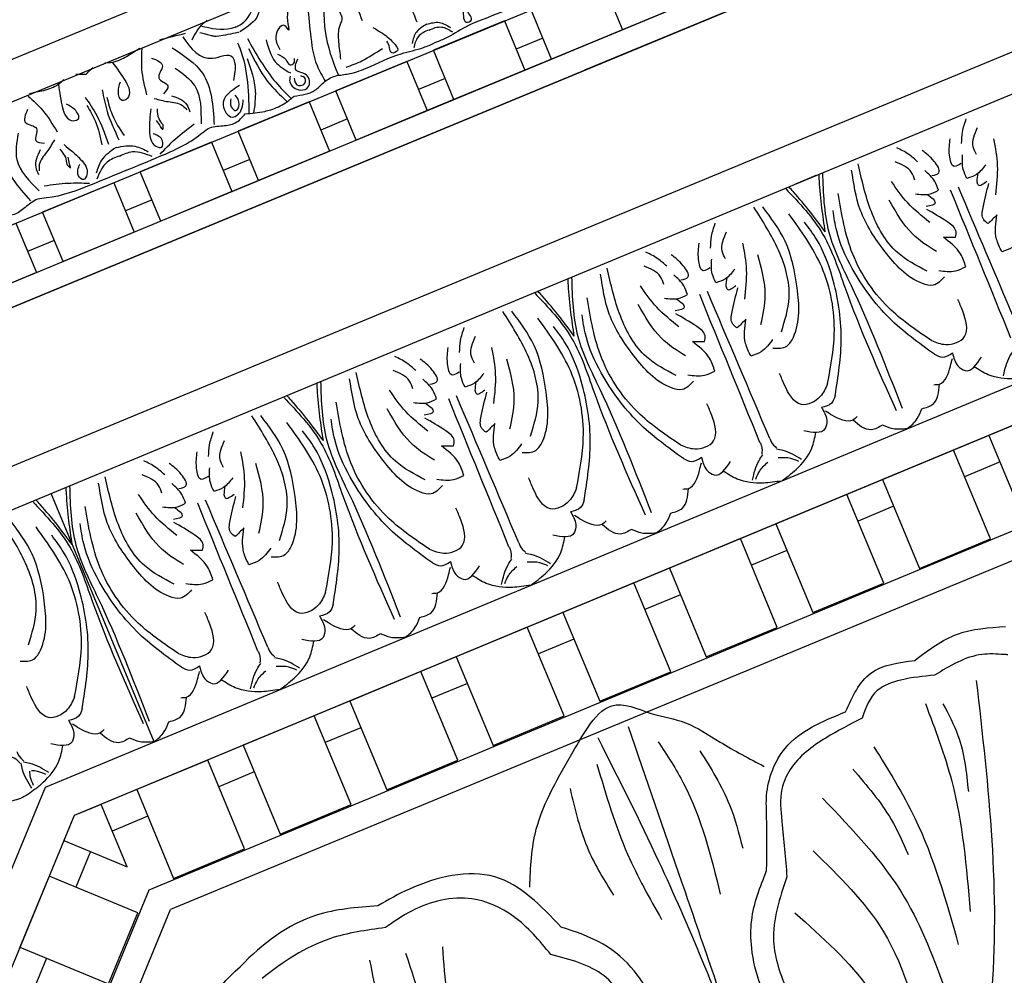
# Model space of a CAD drawing. Units: inches. Extents: x -309 to -67, y 171 to 391.
# Drawn here: x -298 to -291, y 216 to 222 of the extents above; entities that cross this region are included whole.
import ezdxf

# ---------------------------------------------------------------- set-up
doc = ezdxf.new("R2010")
doc.units = ezdxf.units.IN
doc.header["$MEASUREMENT"] = 0
for name, color, linetype in [('Ceiling Tile', 7, 'Continuous'), ('Dimension', 7, 'Continuous'), ('Rosette', 7, 'Continuous')]:
    doc.layers.add(name, color=color, linetype=linetype)
doc.styles.add('DIMS', font='txt')
doc.dimstyles.new('DIM-12', dxfattribs={"dimtxt": 1.125, "dimasz": 0.75, "dimexe": 0.75, "dimexo": 3, "dimgap": 1.125, "dimtad": 0, "dimdec": 4, "dimzin": 3, "dimdsep": 46, "dimlunit": 5, "dimtxsty": 'DIMS', "dimblk1": 'ARCHTICK', "dimblk2": 'ARCHTICK', "dimsah": 1, "dimcen": 0, "dimdle": 0.75, "dimclrd": 256, "dimclre": 256, "dimclrt": 256, "dimadec": 0, "dimazin": 0, "dimtfac": 0.75, "dimtdec": 4, "dimtix": 1, "dimtmove": 2, "dimatfit": 3, "dimfxl": 1, "dimtolj": 1, "dimtzin": 0, "dimlwd": -1, "dimlwe": -1, "dimarcsym": 0})

# ---------------------------------------------------------------- blocks, each defined once
blk = doc.blocks.new('_ArchTick')
at = {"color": 0, "linetype": 'ByBlock', "const_width": 0.15}
blk.add_lwpolyline([(-0.5, -0.5), (0.5, 0.5)], dxfattribs=at)
blk = doc.blocks.new('*D13')
at = {"layer": 'Defpoints', "color": 0, "linetype": 'ByBlock', "transparency": 16777216}
for p in [(-292.4845, 250.1325), (-308.333, 172.1301), (-277.8832, 172.1301)]:
    blk.add_point(p, dxfattribs=at)
at = {"layer": 'Dimension', "linetype": 'ByBlock', "transparency": 16777216}
for p, q in [((-308.333, 250.8825), (-308.333, 213.542)), ((-295.4845, 250.1325), (-309.083, 250.1325)), ((-308.333, 171.3801), (-308.333, 208.7206)), ((-280.8832, 172.1301), (-309.083, 172.1301))]:
    blk.add_line(p, q, dxfattribs=at)
at = {"layer": 'Dimension', "linetype": 'ByBlock', "transparency": 16777216, "xscale": 0.75, "yscale": 0.75, "zscale": 0.75}
for p, rotation in [((-308.333, 250.1325), 90), ((-308.333, 172.1301), 270)]:
    blk.add_blockref('_ArchTick', p, dxfattribs=dict(at, rotation=rotation))
at = {"layer": 'Dimension', "linetype": 'ByBlock', "transparency": 16777216, "insert": (-308.333, 211.1313), "char_height": 1.125, "attachment_point": 5, "rotation": 90, "style": 'DIMS'}
blk.add_mtext('\\A1;78"', dxfattribs=at)
blk = doc.blocks.new('DC702-330')
at = {"linetype": 'ByBlock'}
for p, q in [((-9.2423, 22.3208), (0.0077, 22.3208)), ((-8.8725, 21.3664), (-0.3605, 21.3664)), ((-8.7629, 21.1029), (-0.481, 21.1143)), ((-7.2699, 19.3568), (-7.2723, 21.105)), ((-7.2699, 19.3568), (-7.2723, 21.105)), ((-1.8889, 21.1124), (-2.0319, 21.1122)), ((-12.8418, 14.5371), (-8.0364, 19.3558)), ((-8.0364, 19.3558), (-1.2027, 19.3652)), ((-7.9354, 19.1129), (-12.5987, 14.4366)), ((-7.9354, 19.1129), (-10.7075, 16.3331)), ((-7.9354, 19.1129), (-8.0595, 18.9884)), ((-1.3159, 19.122), (-7.9354, 19.1129)), ((-5.2442, 19.1166), (-7.9226, 19.1129)), ((-7.7442, 19.1131), (-7.9226, 19.1129)), ((-7.7436, 18.6733), (-7.7442, 19.1131)), ((-6.9942, 19.1142), (-7.4942, 19.1135)), ((-7.4942, 19.1135), (-7.4933, 18.4885)), ((-6.9933, 18.4892), (-6.9942, 19.1142)), ((-6.2442, 19.1152), (-6.7442, 19.1145)), ((-6.7442, 19.1145), (-6.7433, 18.4895)), ((-6.2434, 18.4902), (-6.2442, 19.1152)), ((-5.4942, 19.1162), (-5.9942, 19.1155)), ((-5.9942, 19.1155), (-5.9934, 18.4905)), ((-5.4934, 18.4912), (-5.4942, 19.1162)), ((-1.3031, 19.122), (-5.2442, 19.1166)), ((-4.7442, 19.1173), (-5.2442, 19.1166)), ((-4.7442, 19.1173), (-5.2442, 19.1166)), ((-5.2442, 19.1166), (-5.2434, 18.4916)), ((-5.2442, 19.1166), (-5.2434, 18.4916)), ((-4.7434, 18.4923), (-4.7442, 19.1173)), ((-4.7434, 18.4923), (-4.7442, 19.1173)), ((-3.9942, 19.1183), (-4.4942, 19.1176)), ((-4.4942, 19.1176), (-4.4934, 18.4926)), ((-3.9934, 18.4933), (-3.9942, 19.1183)), ((-3.2442, 19.1193), (-3.7442, 19.1186)), ((-3.7442, 19.1186), (-3.7434, 18.4936)), ((-3.2434, 18.4943), (-3.2442, 19.1193)), ((-2.4943, 19.1203), (-2.9942, 19.1197)), ((-2.9942, 19.1197), (-2.9934, 18.4947)), ((-2.4934, 18.4953), (-2.4943, 19.1203)), ((-1.7443, 19.1214), (-2.2443, 19.1207)), ((-2.2443, 19.1207), (-2.2434, 18.4957)), ((-1.7434, 18.4964), (-1.7443, 19.1214)), ((-1.3159, 19.122), (-1.4943, 19.1217)), ((-1.4943, 19.1217), (-1.4937, 18.6819)), ((-8.0595, 18.9884), (-7.7436, 18.6733)), ((-7.4939, 18.926), (-7.7439, 18.9256)), ((-6.7439, 18.927), (-6.9939, 18.9267)), ((-5.994, 18.928), (-6.244, 18.9277)), ((-5.244, 18.9291), (-5.494, 18.9287)), ((-4.494, 18.9301), (-4.744, 18.9298)), ((-3.744, 18.9311), (-3.994, 18.9308)), ((-2.994, 18.9322), (-3.244, 18.9318)), ((-2.244, 18.9332), (-2.494, 18.9328)), ((-1.494, 18.9342), (-1.744, 18.9339)), ((-7.9267, 18.856), (-8.1033, 18.679)), ((-8.236, 18.8114), (-8.5891, 18.4573)), ((-7.7935, 18.37), (-8.236, 18.8114)), ((-7.6719, 18.4793), (-11.9649, 14.1746)), ((-8.5891, 18.4573), (-8.1465, 18.016)), ((-1.5648, 18.4877), (-7.6719, 18.4793)), ((-7.4933, 18.4885), (-6.9933, 18.4892)), ((-6.7433, 18.4895), (-6.2434, 18.4902)), ((-5.9934, 18.4905), (-5.4934, 18.4912)), ((-5.2434, 18.4916), (-4.7434, 18.4923)), ((-5.2434, 18.4916), (-4.7434, 18.4923)), ((-4.4934, 18.4926), (-3.9934, 18.4933)), ((-3.7434, 18.4936), (-3.2434, 18.4943)), ((-2.9934, 18.4947), (-2.4934, 18.4953)), ((-2.2434, 18.4957), (-1.7434, 18.4964)), ((-8.1465, 18.016), (-7.7935, 18.37)), ((-11.7868, 14.101), (-7.5897, 18.3095)), ((-8.4563, 18.3249), (-8.6329, 18.1479)), ((-1.6383, 18.3095), (-7.5897, 18.3095))]:
    blk.add_line(p, q, dxfattribs=at)
for points in [[(-7.784, 20.2534), (-7.6525, 20.4392), (-7.5989, 20.7498), (-7.6398, 21.0703)], [(-6.7583, 20.2549), (-6.8903, 20.4403), (-6.9448, 20.7507), (-6.9047, 21.0714)], [(-6.5431, 20.9341), (-6.5783, 21.0017), (-6.6335, 21.0718)], [(-6.2342, 20.9346), (-6.1992, 21.0022), (-6.1441, 21.0725)], [(-6.0171, 20.2559), (-5.8856, 20.4417), (-5.832, 20.7522), (-5.8729, 21.0728)], [(-4.9914, 20.2573), (-5.1234, 20.4427), (-5.1779, 20.7531), (-5.1378, 21.0738)], [(-4.7762, 20.9366), (-4.8114, 21.0042), (-4.8666, 21.0742)], [(-4.4673, 20.937), (-4.4323, 21.0047), (-4.3772, 21.0749)], [(-4.2502, 20.2583), (-4.1187, 20.4441), (-4.0651, 20.7547), (-4.1061, 21.0752)], [(-3.2245, 20.2597), (-3.3565, 20.4452), (-3.411, 20.7556), (-3.3709, 21.0762)], [(-3.0093, 20.939), (-3.0445, 21.0066), (-3.0997, 21.0766)], [(-2.7004, 20.9394), (-2.6654, 21.0071), (-2.6103, 21.0773)], [(-2.4833, 20.2607), (-2.3518, 20.4465), (-2.2982, 20.7571), (-2.3392, 21.0776)], [(-1.4576, 20.2622), (-1.5896, 20.4476), (-1.6441, 20.758), (-1.604, 21.0786)], [(-1.2424, 20.9414), (-1.2776, 21.009), (-1.3329, 21.0791)], [(-0.9335, 20.9419), (-0.8985, 21.0095), (-0.8434, 21.0798)], [(-7.8751, 20.1757), (-7.7862, 20.1535), (-7.7252, 20.1907), (-7.5804, 20.4765), (-7.5367, 20.7882), (-7.5846, 21.049)], [(-6.6669, 20.1774), (-6.7558, 20.1549), (-6.8169, 20.192), (-6.9625, 20.4773), (-7.007, 20.7889), (-6.9599, 21.0498)], [(-6.1082, 20.1781), (-6.0193, 20.156), (-5.9583, 20.1932), (-5.8135, 20.4789), (-5.7699, 20.7906), (-5.8177, 21.0514)], [(-4.9001, 20.1798), (-4.9889, 20.1574), (-5.05, 20.1944), (-5.1956, 20.4798), (-5.2401, 20.7913), (-5.193, 21.0522)], [(-4.8387, 20.8338), (-4.8388, 20.8889), (-4.9117, 20.994)], [(-4.7254, 20.8188), (-4.6754, 20.8189), (-4.6755, 20.8987), (-4.72, 20.9939)], [(-4.5178, 20.8191), (-4.5677, 20.819), (-4.5678, 20.8988), (-4.5236, 20.9941)], [(-4.4045, 20.8344), (-4.4045, 20.8895), (-4.332, 20.9948)], [(-4.3413, 20.1806), (-4.2524, 20.1584), (-4.1914, 20.1956), (-4.0466, 20.4814), (-4.003, 20.7931), (-4.0508, 21.0538)], [(-3.1332, 20.1822), (-3.222, 20.1598), (-3.2831, 20.1968), (-3.4287, 20.4822), (-3.4732, 20.7938), (-3.4261, 21.0547)], [(-3.0718, 20.8362), (-3.0719, 20.8913), (-3.1448, 20.9964)], [(-2.9585, 20.8213), (-2.9085, 20.8213), (-2.9087, 20.9011), (-2.9531, 20.9963)], [(-2.7509, 20.8215), (-2.8008, 20.8215), (-2.8009, 20.9012), (-2.7567, 20.9966)], [(-2.6376, 20.8368), (-2.6377, 20.8919), (-2.5651, 20.9972)], [(-2.5744, 20.183), (-2.4856, 20.1608), (-2.4246, 20.198), (-2.2797, 20.4838), (-2.2361, 20.7955), (-2.2839, 21.0562)], [(-1.3663, 20.1847), (-1.4551, 20.1622), (-1.5162, 20.1993), (-1.6618, 20.4846), (-1.7063, 20.7962), (-1.6592, 21.0571)], [(-1.3049, 20.8387), (-1.305, 20.8938), (-1.3779, 20.9989)], [(-1.1916, 20.8237), (-1.1417, 20.8238), (-1.1418, 20.9035), (-1.1863, 20.9987)], [(-0.984, 20.824), (-1.0339, 20.8239), (-1.0341, 20.9037), (-0.9898, 20.999)], [(-0.8707, 20.8393), (-0.8708, 20.8944), (-0.7982, 20.9997)], [(-7.6362, 19.8267), (-7.471, 20.1097), (-7.3808, 20.5419), (-7.4454, 20.942)], [(-6.9049, 19.8277), (-7.0709, 20.1102), (-7.1623, 20.5422), (-7.0987, 20.9425)], [(-6.6056, 20.8314), (-6.6057, 20.8865), (-6.6785, 20.9916)], [(-6.4922, 20.8164), (-6.4423, 20.8165), (-6.4424, 20.8962), (-6.4869, 20.9914)], [(-6.2847, 20.8167), (-6.3346, 20.8166), (-6.3347, 20.8964), (-6.2905, 20.9917)], [(-6.1714, 20.832), (-6.1714, 20.8871), (-6.0989, 20.9924)], [(-5.8693, 19.8291), (-5.7041, 20.1121), (-5.6139, 20.5444), (-5.6785, 20.9444)], [(-5.138, 19.8301), (-5.304, 20.1127), (-5.3954, 20.5447), (-5.3318, 20.9449)], [(-4.1024, 19.8316), (-3.9372, 20.1145), (-3.847, 20.5468), (-3.9117, 20.9469)], [(-3.3711, 19.8326), (-3.5371, 20.1151), (-3.6285, 20.5471), (-3.5649, 20.9473)], [(-2.3355, 19.834), (-2.1703, 20.117), (-2.0801, 20.5492), (-2.1448, 20.9493)], [(-1.6043, 19.835), (-1.7702, 20.1175), (-1.8616, 20.5495), (-1.7981, 20.9498)], [(-6.6204, 20.5408), (-6.7047, 20.7132), (-6.7492, 20.8812)], [(-6.1558, 20.5414), (-6.0719, 20.714), (-6.0279, 20.8822)], [(-4.8535, 20.5432), (-4.9378, 20.7156), (-4.9823, 20.8836)], [(-4.7219, 20.7147), (-4.7219, 20.7767), (-4.7553, 20.8675)], [(-4.521, 20.715), (-4.5211, 20.777), (-4.4879, 20.8679)], [(-4.3889, 20.5439), (-4.305, 20.7165), (-4.261, 20.8846)], [(-3.0866, 20.5456), (-3.171, 20.718), (-3.2155, 20.886)], [(-2.955, 20.7171), (-2.9551, 20.7792), (-2.9885, 20.87)], [(-2.7541, 20.7174), (-2.7542, 20.7794), (-2.721, 20.8703)], [(-2.622, 20.5463), (-2.5381, 20.7189), (-2.4941, 20.887)], [(-1.3197, 20.5481), (-1.4041, 20.7205), (-1.4486, 20.8885)], [(-1.1881, 20.7196), (-1.1882, 20.7816), (-1.2216, 20.8724)], [(-0.9872, 20.7198), (-0.9873, 20.7819), (-0.9542, 20.8728)], [(-0.8551, 20.5487), (-0.7712, 20.7213), (-0.7272, 20.8895)], [(-7.62, 19.736), (-7.4402, 20.0662), (-7.3421, 20.4568), (-7.3425, 20.7208), (-7.372, 20.8528)], [(-6.9208, 19.737), (-7.1015, 20.0667), (-7.2007, 20.457), (-7.201, 20.721), (-7.1719, 20.8531)], [(-6.4887, 20.7123), (-6.4888, 20.7743), (-6.5222, 20.8651)], [(-6.2879, 20.7125), (-6.288, 20.7746), (-6.2548, 20.8655)], [(-5.8531, 19.7385), (-5.6733, 20.0686), (-5.5752, 20.4592), (-5.5756, 20.7233), (-5.6052, 20.8553)], [(-5.1539, 19.7394), (-5.3347, 20.0691), (-5.4338, 20.4594), (-5.4342, 20.7235), (-5.405, 20.8555)], [(-4.0863, 19.7409), (-3.9064, 20.071), (-3.8084, 20.4617), (-3.8087, 20.7257), (-3.8383, 20.8577)], [(-3.387, 19.7418), (-3.5678, 20.0715), (-3.6669, 20.4619), (-3.6673, 20.7259), (-3.6381, 20.858)], [(-2.3194, 19.7433), (-2.1395, 20.0735), (-2.0415, 20.4641), (-2.0418, 20.7281), (-2.0714, 20.8601)], [(-1.6201, 19.7443), (-1.8009, 20.0739), (-1.9, 20.4643), (-1.9004, 20.7283), (-1.8712, 20.8604)], [(-6.6533, 20.3483), (-6.7532, 20.5141), (-6.8089, 20.7749)], [(-6.6352, 20.7475), (-6.5553, 20.7122), (-6.4887, 20.7123)], [(-6.1415, 20.7482), (-6.2213, 20.7126), (-6.2879, 20.7125)], [(-6.1223, 20.3491), (-6.0229, 20.5151), (-5.9679, 20.7761)], [(-4.8864, 20.3508), (-4.9863, 20.5165), (-5.042, 20.7774)], [(-4.8683, 20.7499), (-4.7884, 20.7146), (-4.7219, 20.7147)], [(-4.3747, 20.7506), (-4.4545, 20.7151), (-4.521, 20.715)], [(-4.3554, 20.3515), (-4.256, 20.5175), (-4.2011, 20.7785)], [(-3.1195, 20.3532), (-3.2194, 20.5189), (-3.2751, 20.7798)], [(-3.1014, 20.7524), (-3.0215, 20.717), (-2.955, 20.7171)], [(-2.6078, 20.7531), (-2.6876, 20.7175), (-2.7541, 20.7174)], [(-2.5886, 20.3539), (-2.4892, 20.5199), (-2.4342, 20.781)], [(-1.3526, 20.3556), (-1.4525, 20.5214), (-1.5082, 20.7822)], [(-1.3345, 20.7548), (-1.2546, 20.7195), (-1.1881, 20.7196)], [(-0.8409, 20.7555), (-0.9207, 20.7199), (-0.9872, 20.7198)], [(-6.5656, 20.7145), (-6.5397, 20.6701)], [(-6.4212, 19.6438), (-6.4155, 20.6815)], [(-6.3525, 19.6439), (-6.361, 20.6816)], [(-6.2111, 20.715), (-6.2368, 20.6705)], [(-4.7987, 20.7169), (-4.7728, 20.6725)], [(-4.6543, 19.6462), (-4.6486, 20.6839)], [(-4.5856, 19.6463), (-4.5942, 20.684)], [(-4.4442, 20.7174), (-4.4699, 20.6729)], [(-3.0059, 20.675), (-3.0059, 20.6506), (-3.068, 20.6505)], [(-3.0318, 20.7194), (-3.0059, 20.675)], [(-2.8874, 19.6486), (-2.8817, 20.6863)], [(-2.8187, 19.6487), (-2.8273, 20.6864)], [(-2.703, 20.6754), (-2.703, 20.651), (-2.6409, 20.6511)], [(-2.6773, 20.7198), (-2.703, 20.6754)], [(-1.239, 20.6774), (-1.239, 20.653), (-1.3011, 20.6529)], [(-1.2649, 20.7218), (-1.239, 20.6774)], [(-1.1205, 19.6511), (-1.1148, 20.6888)], [(-0.9361, 20.6778), (-0.9361, 20.6534), (-0.874, 20.6535)], [(-0.9104, 20.7223), (-0.9361, 20.6778)], [(-6.5029, 20.3876), (-6.4855, 20.4211), (-6.5125, 20.4977), (-6.6071, 20.6262)], [(-6.5397, 20.6701), (-6.5397, 20.6457), (-6.6018, 20.6456)], [(-6.2728, 20.3879), (-6.2903, 20.4214), (-6.2636, 20.498), (-6.1693, 20.6268)], [(-6.2368, 20.6705), (-6.2368, 20.6461), (-6.1747, 20.6462)], [(-4.736, 20.39), (-4.7186, 20.4236), (-4.7456, 20.5001), (-4.8402, 20.6286)], [(-4.7728, 20.6725), (-4.7728, 20.6482), (-4.8349, 20.6481)], [(-4.5059, 20.3903), (-4.5235, 20.4238), (-4.4967, 20.5004), (-4.4024, 20.6293)], [(-4.4699, 20.6729), (-4.4699, 20.6486), (-4.4078, 20.6487)], [(-2.9691, 20.3924), (-2.9517, 20.426), (-2.9787, 20.5025), (-3.0733, 20.6311)], [(-2.739, 20.3927), (-2.7566, 20.4263), (-2.7298, 20.5029), (-2.6355, 20.6317)], [(-1.2023, 20.3948), (-1.1848, 20.4284), (-1.2118, 20.5049), (-1.3064, 20.6335)], [(-0.9722, 20.3952), (-0.9897, 20.4287), (-0.9629, 20.5053), (-0.8686, 20.6341)], [(-6.5143, 20.1849), (-6.5144, 20.2744), (-6.5762, 20.4179)], [(-6.5762, 20.4179), (-6.5029, 20.3876)], [(-6.1996, 20.4184), (-6.2728, 20.3879)], [(-6.2609, 20.1853), (-6.261, 20.2747), (-6.1996, 20.4184)], [(-4.7474, 20.1873), (-4.7475, 20.2768), (-4.8093, 20.4203)], [(-4.8093, 20.4203), (-4.736, 20.39)], [(-4.4327, 20.4209), (-4.5059, 20.3903)], [(-4.494, 20.1877), (-4.4942, 20.2772), (-4.4327, 20.4209)], [(-2.9805, 20.1898), (-2.9806, 20.2793), (-3.0424, 20.4228)], [(-3.0424, 20.4228), (-2.9691, 20.3924)], [(-2.6659, 20.4233), (-2.739, 20.3927)], [(-2.7271, 20.1901), (-2.7273, 20.2796), (-2.6659, 20.4233)], [(-1.2136, 20.1922), (-1.2137, 20.2817), (-1.2755, 20.4252)], [(-1.2755, 20.4252), (-1.2023, 20.3948)], [(-0.899, 20.4257), (-0.9722, 20.3952)], [(-0.9603, 20.1925), (-0.9604, 20.282), (-0.899, 20.4257)], [(-6.6865, 20.23), (-6.5864, 20.1848), (-6.5143, 20.1849)], [(-6.0888, 20.2308), (-6.1888, 20.1854), (-6.2609, 20.1853)], [(-4.9196, 20.2324), (-4.8195, 20.1872), (-4.7474, 20.1873)], [(-4.3219, 20.2332), (-4.4219, 20.1878), (-4.494, 20.1877)], [(-3.1527, 20.2348), (-3.0526, 20.1897), (-2.9805, 20.1898)], [(-2.555, 20.2357), (-2.655, 20.1902), (-2.7271, 20.1901)], [(-1.3859, 20.2373), (-1.2857, 20.1921), (-1.2136, 20.1922)], [(-7.6362, 19.8267), (-7.7121, 19.7667), (-7.845, 19.7665), (-7.898, 19.9245), (-7.8981, 20.0067)], [(-6.9049, 19.8277), (-6.8288, 19.7679), (-6.6959, 19.7681), (-6.6434, 19.9262), (-6.6435, 20.0084)], [(-5.8693, 19.8291), (-5.9453, 19.7691), (-6.0782, 19.769), (-6.1311, 19.9269), (-6.1312, 20.0091)], [(-5.138, 19.8301), (-5.0619, 19.7704), (-4.929, 19.7705), (-4.8765, 19.9286), (-4.8766, 20.0108)], [(-4.1024, 19.8316), (-4.1784, 19.7716), (-4.3113, 19.7714), (-4.3642, 19.9294), (-4.3643, 20.0115)], [(-3.3711, 19.8326), (-3.295, 19.7728), (-3.1621, 19.773), (-3.1096, 19.9311), (-3.1097, 20.0133)], [(-2.3355, 19.834), (-2.4115, 19.774), (-2.5444, 19.7738), (-2.5973, 19.9318), (-2.5974, 20.014)], [(-1.6043, 19.835), (-1.5281, 19.7752), (-1.3952, 19.7754), (-1.3427, 19.9335), (-1.3428, 20.0157)], [(-7.62, 19.736), (-7.6607, 19.6988), (-7.7319, 19.6987)], [(-6.9208, 19.737), (-6.88, 19.6998), (-6.8089, 19.6999)], [(-5.8531, 19.7385), (-5.8938, 19.7012), (-5.965, 19.7011)], [(-5.1539, 19.7394), (-5.1132, 19.7023), (-5.042, 19.7024)], [(-4.0863, 19.7409), (-4.1269, 19.7036), (-4.1981, 19.7035)], [(-3.387, 19.7418), (-3.3463, 19.7047), (-3.2751, 19.7048)], [(-2.3194, 19.7433), (-2.36, 19.7061), (-2.4312, 19.706)], [(-1.6201, 19.7443), (-1.5794, 19.7071), (-1.5082, 19.7072)], [(-7.7319, 19.6987), (-7.7317, 19.6082), (-7.764, 19.5607), (-7.8957, 19.6015)], [(-7.5397, 19.5553), (-7.5752, 19.5448), (-7.6859, 19.6238), (-7.7172, 19.6655)], [(-7.0006, 19.556), (-6.9651, 19.5456), (-6.8547, 19.625), (-6.8234, 19.6667)], [(-6.8089, 19.6999), (-6.8087, 19.6094), (-6.7763, 19.5621), (-6.6448, 19.6032)], [(-5.965, 19.7011), (-5.9648, 19.6106), (-5.9971, 19.5631), (-6.1288, 19.6039)], [(-5.7728, 19.5577), (-5.8083, 19.5472), (-5.919, 19.6263), (-5.9503, 19.6679)], [(-5.2337, 19.5584), (-5.1982, 19.5481), (-5.0878, 19.6274), (-5.0565, 19.6691)], [(-5.042, 19.7024), (-5.0419, 19.6119), (-5.0094, 19.5645), (-4.8779, 19.6056)], [(-4.1981, 19.7035), (-4.198, 19.613), (-4.2303, 19.5656), (-4.3619, 19.6063)], [(-4.006, 19.5601), (-4.0414, 19.5497), (-4.1521, 19.6287), (-4.1834, 19.6703)], [(-3.4668, 19.5609), (-3.4314, 19.5505), (-3.3209, 19.6298), (-3.2897, 19.6716)], [(-3.2751, 19.7048), (-3.275, 19.6143), (-3.2425, 19.5669), (-3.111, 19.6081)], [(-2.4312, 19.706), (-2.4311, 19.6155), (-2.4634, 19.568), (-2.595, 19.6088)], [(-2.2391, 19.5626), (-2.2745, 19.5521), (-2.3852, 19.6311), (-2.4165, 19.6728)], [(-1.6999, 19.5633), (-1.6645, 19.5529), (-1.554, 19.6323), (-1.5228, 19.674)], [(-1.5082, 19.7072), (-1.5081, 19.6167), (-1.4757, 19.5694), (-1.3441, 19.6105)], [(-8.1695, 19.6269), (-8.152, 19.6095), (-8.1285, 19.5612)], [(-8.1194, 19.6414), (-8.1193, 19.6167), (-8.1017, 19.5659)], [(-6.4212, 19.6438), (-6.4212, 19.619), (-6.4386, 19.5682)], [(-6.3525, 19.6439), (-6.3525, 19.6191), (-6.3348, 19.5684)], [(-4.6543, 19.6462), (-4.6543, 19.6214), (-4.6717, 19.5707)], [(-4.5856, 19.6463), (-4.5856, 19.6215), (-4.568, 19.5708)], [(-2.8874, 19.6486), (-2.8874, 19.6239), (-2.9049, 19.5731)], [(-2.8187, 19.6487), (-2.8187, 19.6239), (-2.8011, 19.5732)], [(-8.1207, 19.3826), (-8.1304, 19.5165), (-8.1216, 19.5591)], [(-7.9806, 19.4345), (-8.0687, 19.5358), (-8.105, 19.5596)], [(-7.4081, 19.4408), (-7.4874, 19.4407), (-7.5752, 19.5448)], [(-7.1319, 19.4412), (-7.0526, 19.4413), (-6.9651, 19.5456)], [(-6.3864, 19.358), (-6.5018, 19.3917), (-6.6486, 19.4798), (-6.7127, 19.5635)], [(-6.5594, 19.4364), (-6.4716, 19.538), (-6.4353, 19.5619)], [(-6.3864, 19.358), (-6.2712, 19.392), (-6.1247, 19.4805), (-6.0607, 19.5644)], [(-6.2137, 19.4369), (-6.3018, 19.5382), (-6.3381, 19.562)], [(-5.6413, 19.4433), (-5.7205, 19.4432), (-5.8083, 19.5472)], [(-5.365, 19.4436), (-5.2857, 19.4438), (-5.1982, 19.5481)], [(-4.6196, 19.3605), (-4.7349, 19.3941), (-4.8817, 19.4822), (-4.9458, 19.5659)], [(-4.7926, 19.4389), (-4.7047, 19.5404), (-4.6684, 19.5643)], [(-4.6196, 19.3605), (-4.5043, 19.3944), (-4.3578, 19.483), (-4.2939, 19.5668)], [(-4.4468, 19.4393), (-4.5349, 19.5406), (-4.5713, 19.5645)], [(-3.8744, 19.4457), (-3.9536, 19.4456), (-4.0414, 19.5497)], [(-3.5981, 19.4461), (-3.5188, 19.4462), (-3.4314, 19.5505)], [(-2.8527, 19.3629), (-2.968, 19.3965), (-3.1148, 19.4847), (-3.179, 19.5683)], [(-3.0257, 19.4413), (-2.9378, 19.5428), (-2.9015, 19.5667)], [(-2.8527, 19.3629), (-2.7374, 19.3968), (-2.5909, 19.4854), (-2.527, 19.5692)], [(-2.6799, 19.4418), (-2.768, 19.5431), (-2.8044, 19.5669)], [(-2.1075, 19.4481), (-2.1868, 19.448), (-2.2745, 19.5521)], [(-1.8312, 19.4485), (-1.7519, 19.4486), (-1.6645, 19.5529)], [(-1.2588, 19.4437), (-1.171, 19.5453), (-1.1347, 19.5692)], [(-6.5381, 19.4331), (-6.4971, 19.4708), (-6.4236, 19.5059)], [(-6.235, 19.4335), (-6.2761, 19.4711), (-6.3497, 19.506)], [(-4.7712, 19.4356), (-4.7302, 19.4732), (-4.6567, 19.5083)], [(-4.4681, 19.436), (-4.5092, 19.4735), (-4.5828, 19.5084)], [(-3.0043, 19.438), (-2.9633, 19.4756), (-2.8898, 19.5108)], [(-2.7013, 19.4384), (-2.7424, 19.4759), (-2.8159, 19.5109)], [(-7.2699, 19.3568), (-7.3559, 19.393), (-7.4081, 19.4408)], [(-7.2699, 19.3568), (-7.184, 19.3932), (-7.1319, 19.4412)], [(-5.503, 19.3593), (-5.589, 19.3954), (-5.6413, 19.4433)], [(-5.503, 19.3593), (-5.4171, 19.3956), (-5.365, 19.4436)], [(-3.7361, 19.3617), (-3.8222, 19.3978), (-3.8744, 19.4457)], [(-3.7361, 19.3617), (-3.6502, 19.3981), (-3.5981, 19.4461)], [(-1.9692, 19.3641), (-2.0553, 19.4003), (-2.1075, 19.4481)], [(-1.9692, 19.3641), (-1.8833, 19.4005), (-1.8312, 19.4485)]]:
    blk.add_spline(points, degree=3, dxfattribs=at)
for points, knots in [([(-7.4032, 21.1048), (-7.3558, 20.9825), (-7.2657, 20.7431), (-7.3093, 20.1941), (-7.2985, 19.7825), (-7.2908, 19.4939)], [0.017468, 0.017468, 0.017468, 0.017468, 0.405274, 0.775636, 1.644731, 1.644731, 1.644731, 1.644731]), ([(-7.2718, 20.7437), (-7.2845, 20.7944), (-7.3115, 20.9027), (-7.3493, 21.0226), (-7.3737, 21.0917), (-7.3783, 21.1048)], [0, 0, 0, 0, 0.1568323, 0.334863, 0.376702, 0.376702, 0.376702, 0.376702]), ([(-7.2718, 20.7437), (-7.2593, 20.7945), (-7.2325, 20.9028), (-7.1951, 21.0228), (-7.1709, 21.092), (-7.1663, 21.1051)], [0, 0, 0, 0, 0.1568323, 0.334863, 0.376702, 0.376702, 0.376702, 0.376702]), ([(-7.1414, 21.1052), (-7.1884, 20.9828), (-7.2779, 20.7431), (-7.2327, 20.1942), (-7.2425, 19.7826), (-7.2493, 19.4939)], [0.017468, 0.017468, 0.017468, 0.017468, 0.405274, 0.775636, 1.644731, 1.644731, 1.644731, 1.644731]), ([(-5.6363, 21.1072), (-5.589, 20.985), (-5.4988, 20.7455), (-5.5425, 20.1966), (-5.5316, 19.7849), (-5.524, 19.4963)], [0.017468, 0.017468, 0.017468, 0.017468, 0.405274, 0.775636, 1.644731, 1.644731, 1.644731, 1.644731]), ([(-5.5049, 20.7461), (-5.5176, 20.7968), (-5.5447, 20.9052), (-5.5824, 21.025), (-5.6068, 21.0941), (-5.6115, 21.1073)], [0, 0, 0, 0, 0.1568323, 0.334863, 0.376702, 0.376702, 0.376702, 0.376702]), ([(-5.5049, 20.7461), (-5.4924, 20.7969), (-5.4656, 20.9053), (-5.4282, 21.0252), (-5.404, 21.0944), (-5.3994, 21.1076)], [0, 0, 0, 0, 0.1568323, 0.334863, 0.376702, 0.376702, 0.376702, 0.376702]), ([(-5.3745, 21.1076), (-5.4215, 20.9852), (-5.511, 20.7455), (-5.4659, 20.1967), (-5.4756, 19.785), (-5.4824, 19.4964)], [0.017468, 0.017468, 0.017468, 0.017468, 0.405274, 0.775636, 1.644731, 1.644731, 1.644731, 1.644731]), ([(-3.8694, 21.1097), (-3.8221, 20.9874), (-3.732, 20.748), (-3.7756, 20.199), (-3.7647, 19.7874), (-3.7571, 19.4987)], [0.017468, 0.017468, 0.017468, 0.017468, 0.405274, 0.775636, 1.644731, 1.644731, 1.644731, 1.644731]), ([(-3.738, 20.7486), (-3.7507, 20.7993), (-3.7778, 20.9076), (-3.8155, 21.0275), (-3.8399, 21.0966), (-3.8446, 21.1097)], [0, 0, 0, 0, 0.1568323, 0.334863, 0.376702, 0.376702, 0.376702, 0.376702]), ([(-3.738, 20.7486), (-3.7255, 20.7993), (-3.6987, 20.9077), (-3.6613, 21.0277), (-3.6371, 21.0968), (-3.6325, 21.11)], [0, 0, 0, 0, 0.1568323, 0.334863, 0.376702, 0.376702, 0.376702, 0.376702]), ([(-3.6076, 21.11), (-3.6546, 20.9876), (-3.7441, 20.748), (-3.699, 20.1991), (-3.7087, 19.7874), (-3.7155, 19.4988)], [0.017468, 0.017468, 0.017468, 0.017468, 0.405274, 0.775636, 1.644731, 1.644731, 1.644731, 1.644731]), ([(-2.1025, 21.1121), (-2.0552, 20.9898), (-1.9651, 20.7504), (-2.0087, 20.2014), (-1.9978, 19.7898), (-1.9902, 19.5012)], [0.017468, 0.017468, 0.017468, 0.017468, 0.405274, 0.775636, 1.644731, 1.644731, 1.644731, 1.644731]), ([(-1.9711, 20.751), (-1.9838, 20.8017), (-2.0109, 20.91), (-2.0486, 21.0299), (-2.073, 21.099), (-2.0777, 21.1121)], [0, 0, 0, 0, 0.1568323, 0.334863, 0.376702, 0.376702, 0.376702, 0.376702]), ([(-1.9711, 20.751), (-1.9586, 20.8017), (-1.9318, 20.9101), (-1.8944, 21.0301), (-1.8702, 21.0993), (-1.8656, 21.1124)], [0, 0, 0, 0, 0.1568323, 0.334863, 0.376702, 0.376702, 0.376702, 0.376702]), ([(-1.8408, 21.1125), (-1.8878, 20.9901), (-1.9772, 20.7504), (-1.9321, 20.2015), (-1.9418, 19.7899), (-1.9487, 19.5012)], [0.017468, 0.017468, 0.017468, 0.017468, 0.405274, 0.775636, 1.644731, 1.644731, 1.644731, 1.644731]), ([(-1.0527, 19.7508), (-1.0527, 19.7542), (-1.0527, 19.7576), (-1.0527, 19.761), (-1.0553, 20.0703), (-1.0578, 20.3796), (-1.0604, 20.6888)], [0.0996853, 0.0996853, 0.0996853, 0.0996853, 0.1098663, 0.1098663, 0.1098663, 1.0377327, 1.0377327, 1.0377327, 1.0377327]), ([(-0.8625, 20.1994), (-0.8662, 20.1981), (-0.8699, 20.1969), (-0.8737, 20.1959), (-0.8784, 20.1946), (-0.9062, 20.1883), (-0.9358, 20.1906), (-0.9603, 20.1925)], [0.0827388, 0.0827388, 0.0827388, 0.0827388, 0.09467841, 0.09467841, 0.09467841, 0.10986224, 0.18198741, 0.18198741, 0.18198741, 0.18198741]), ([(-8.1042, 19.3694), (-8.0818, 19.3748), (-8.0595, 19.3816), (-8.0375, 19.3898), (-7.9836, 19.4097), (-7.8989, 19.4552), (-7.8473, 19.5324), (-7.8276, 19.5619)], [0.0510675, 0.0510675, 0.0510675, 0.0510675, 0.1207813, 0.1207813, 0.1207813, 0.2913568, 0.3967827, 0.3967827, 0.3967827, 0.3967827]), ([(-1.1349, 19.3789), (-1.1574, 19.3844), (-1.1797, 19.3911), (-1.2017, 19.3992), (-1.2557, 19.419), (-1.3405, 19.4643), (-1.3923, 19.5413), (-1.4121, 19.5708)], [0.0510675, 0.0510675, 0.0510675, 0.0510675, 0.1207813, 0.1207813, 0.1207813, 0.2913568, 0.3967827, 0.3967827, 0.3967827, 0.3967827]), ([(-8.1032, 19.3954), (-8.1035, 19.4141), (-8.1041, 19.4466), (-8.0947, 19.4772), (-8.0899, 19.49)], [0, 0, 0, 0, 0.05565556, 0.09648036, 0.09648036, 0.09648036, 0.09648036]), ([(-8.0019, 19.4311), (-8.015, 19.4445), (-8.0377, 19.4678), (-8.0659, 19.4828), (-8.0784, 19.4884)], [0, 0, 0, 0, 0.05565556, 0.09648036, 0.09648036, 0.09648036, 0.09648036]), ([(-8.1042, 19.3694), (-8.1402, 19.3575), (-8.2124, 19.3431), (-8.2841, 19.3572), (-8.3189, 19.364)], [0.1795796, 0.1795796, 0.1795796, 0.1795796, 0.2913568, 0.3967827, 0.3967827, 0.3967827, 0.3967827])]:
    blk.add_open_spline(points, degree=3, knots=knots, dxfattribs=at)
blk = doc.blocks.new('DC703-330')
at = {"linetype": 'ByBlock'}
blk.add_blockref('DC702-330', (-0.0077, -22.3208), dxfattribs=at)
blk = doc.blocks.new('DC701-330')
at = {"linetype": 'ByBlock'}
for p, q in [((0, 0), (3.5397, -8.5459)), ((0, 0), (1.1499, -2.7761)), ((0, -0.388), (3.318, -8.3985)), ((2.7998, -8.0542), (0, -1.2932)), ((0.7308, -2.1524), (0.9221, -2.6143)), ((0.566, -2.6612), (0.8866, -2.5285)), ((0.8866, -2.5285), (1.4128, -3.7988)), ((1.0779, -2.9904), (0.7574, -3.1232)), ((0.9407, -3.0473), (1.0124, -3.2205)), ((0.8291, -3.2964), (1.1497, -3.1636)), ((1.1497, -3.1636), (1.341, -3.6256)), ((1.6934, -7.3167), (0.0021, -3.2316)), ((0.8291, -3.2964), (1.0205, -3.7584)), ((1.341, -3.6256), (1.0205, -3.7584)), ((1.2037, -3.6824), (1.2755, -3.8557)), ((1.0922, -3.9316), (1.4128, -3.7988)), ((1.0922, -3.9316), (1.4128, -3.7988)), ((1.4128, -3.7988), (1.6041, -4.2608)), ((1.4128, -3.7988), (1.6041, -4.2608)), ((0, -3.89), (1.3166, -7.0687)), ((1.0922, -3.9316), (1.2836, -4.3935)), ((1.0922, -3.9316), (1.2836, -4.3935)), ((1.6041, -4.2608), (1.2836, -4.3935)), ((1.6041, -4.2608), (1.2836, -4.3935)), ((1.4668, -4.3176), (1.5386, -4.4908)), ((1.3553, -4.5668), (1.6759, -4.434)), ((1.6759, -4.434), (1.8672, -4.8959)), ((1.3553, -4.5668), (1.5467, -5.0287)), ((1.7832, -4.693), (1.9745, -5.155)), ((1.8672, -4.8959), (1.5467, -5.0287)), ((1.7299, -4.9528), (1.8017, -5.126)), ((1.6184, -5.2019), (1.939, -5.0692)), ((1.939, -5.0692), (2.1303, -5.5311)), ((1.6184, -5.2019), (1.8097, -5.6639)), ((2.1303, -5.5311), (1.8097, -5.6639)), ((1.993, -5.588), (2.0648, -5.7612)), ((1.8815, -5.8371), (2.202, -5.7043)), ((2.202, -5.7043), (2.3934, -6.1663)), ((1.8815, -5.8371), (2.0728, -6.299)), ((2.3934, -6.1663), (2.0728, -6.299)), ((2.2561, -6.2231), (2.3279, -6.3963)), ((2.1446, -6.4723), (2.4651, -6.3395)), ((2.4651, -6.3395), (2.6565, -6.8014))]:
    blk.add_line(p, q, dxfattribs=at)
for points in [[(0.5718, -2.8636), (0.6412, -2.9852), (0.6456, -3.0619), (0.6638, -3.1346), (0.7151, -3.209), (0.7745, -3.3213), (0.8693, -3.5502), (0.9434, -3.6814), (0.9727, -3.7521)], [(0.6191, -3.54), (0.6886, -3.5578), (0.7997, -3.5636), (0.8373, -3.5481), (0.8217, -3.5105), (0.7886, -3.5242), (0.7466, -3.5416)], [(0.851, -3.8025), (0.8394, -3.7197), (0.8721, -3.6476)], [(1.3175, -4.6638), (1.2805, -4.5288), (1.2295, -4.4714), (1.1909, -4.4071), (1.1746, -4.3183), (1.1371, -4.1968), (1.0424, -3.968), (1.002, -3.8228), (0.9727, -3.7521)], [(0.851, -3.8025), (0.9014, -3.8693), (0.9755, -3.8971)], [(0.5454, -4.0121), (0.735, -3.9083), (0.8346, -3.8671)], [(0.8726, -4.1521), (0.9092, -4.0903), (0.9836, -4.0077), (1.0212, -3.9921), (1.0368, -4.0297), (1.0036, -4.0434), (0.9617, -4.0608)], [(1.1306, -4.3252), (1.0885, -4.2234), (1.0077, -4.0906)], [(0.5847, -4.3879), (0.6797, -4.3486), (0.7507, -4.3762), (0.8059, -4.3533), (0.8585, -4.3678), (0.9652, -4.3754), (1.0787, -4.3621)], [(0.7117, -4.5791), (0.9104, -4.5586), (1.1197, -4.5152), (1.2228, -4.4606)], [(1.188, -4.6907), (1.2247, -4.6922), (1.279, -4.6216), (1.2584, -4.5719), (1.1813, -4.5841), (1.1485, -4.6514), (1.0756, -4.6409)], [(1.2008, -4.6642), (1.244, -4.6463), (1.2416, -4.6008), (1.2042, -4.5926), (1.1864, -4.6195)], [(1.0464, -4.7724), (1.083, -4.7168), (1.1146, -4.6905), (1.1042, -4.6655), (1.0735, -4.662)], [(0.889, -4.6979), (0.8578, -4.733), (0.903, -4.7774), (1.0161, -4.7574)], [(0.9517, -4.8459), (1.0943, -4.7868), (1.1673, -4.6881)], [(1.0097, -4.9599), (1.2227, -4.8364), (1.3523, -4.7119)], [(1.8022, -5.7598), (1.7096, -5.5363), (1.5641, -5.27), (1.5298, -5.2233), (1.5107, -5.1282), (1.4918, -5.0466), (1.4332, -4.9816)], [(0.9327, -5.3885), (1.0718, -5.194), (1.0635, -5.0655), (1.099, -5.0509), (1.2168, -5.0593)], [(1.2502, -5.0194), (1.3775, -5.1256), (1.454, -5.0653), (1.4393, -5.0297), (1.3415, -4.9947)], [(1.3348, -5.0746), (1.3877, -5.0732), (1.4121, -5.0426), (1.3726, -5.0219), (1.3112, -5.0473)], [(1.0042, -5.457), (1.1696, -5.2605), (1.5036, -5.1839)], [(1.137, -5.4373), (1.2519, -5.3103), (1.4994, -5.2695)], [(1.3153, -5.4621), (1.3741, -5.3616), (1.4208, -5.3422)], [(1.3339, -5.5731), (1.3542, -5.4825), (1.3789, -5.3903), (1.4066, -5.362)], [(1.6962, -5.5351), (1.5983, -5.4374), (1.4993, -5.3133)], [(1.0705, -5.5909), (1.1234, -5.5202), (1.1999, -5.5434), (1.2519, -5.4853), (1.3029, -5.5129)], [(1.4003, -5.5961), (1.544, -5.6043), (1.643, -5.5633), (1.6498, -5.5244), (1.61, -5.52), (1.5625, -5.5796)], [(1.4013, -5.5554), (1.4645, -5.5442), (1.5035, -5.5183)], [(1.5035, -5.5183), (1.5352, -5.5193), (1.515, -5.5319), (1.4773, -5.5578)], [(1.0118, -5.6548), (1.1429, -5.6553), (1.309, -5.623)], [(1.6523, -5.8219), (1.6444, -5.6965), (1.6797, -5.6121)], [(1.7076, -5.799), (1.679, -5.7142), (1.7094, -5.5884)], [(1.8022, -5.7598), (1.8948, -5.9834), (1.9801, -6.2745), (1.989, -6.3318), (2.0427, -6.4125), (2.087, -6.4836), (2.0916, -6.571)], [(1.2784, -5.9116), (1.4173, -5.8796), (1.6026, -5.8028)], [(1.3255, -5.8813), (1.4388, -5.847), (1.5749, -5.7696)], [(1.6523, -5.8219), (1.7353, -5.9161), (1.8201, -5.9509)], [(1.7076, -5.799), (1.7473, -5.8792), (1.8578, -5.9467)], [(1.3245, -6.0229), (1.4453, -5.9473), (1.6307, -5.8705)], [(1.3792, -6.011), (1.4836, -5.9552), (1.6346, -5.9137)], [(1.6338, -6.1598), (1.7295, -6.0524), (1.8286, -6.0113), (1.8609, -6.0341), (1.8359, -6.0653), (1.7601, -6.0568)], [(1.8862, -5.9937), (1.886, -6.1319), (1.9037, -6.2897)], [(1.6633, -6.1878), (1.7158, -6.1511), (1.7618, -6.1418)], [(1.7618, -6.1418), (1.7835, -6.1187), (1.7603, -6.124), (1.7153, -6.1324)], [(1.3176, -6.393), (1.4099, -6.2999), (1.5502, -6.2053)], [(1.6031, -6.2229), (1.6815, -6.2727), (1.7642, -6.3205), (1.8037, -6.3208)], [(1.4043, -6.3966), (1.4916, -6.4092), (1.5294, -6.3387), (1.6072, -6.3431), (1.6237, -6.2875)], [(1.5599, -6.4583), (1.7309, -6.4668), (1.9348, -6.3206)], [(1.6685, -6.3146), (1.7811, -6.3441), (1.8278, -6.3248)], [(1.452, -6.5383), (1.7079, -6.5602), (1.9983, -6.3782)]]:
    blk.add_spline(points, degree=3, dxfattribs=at)
for points, knots in [([(0.8886, -3.7869), (0.8767, -3.7604), (0.8558, -3.7102), (0.8858, -3.6578), (0.9004, -3.6336)], [0, 0, 0, 0, 0.095489, 0.1790459, 0.1790459, 0.1790459, 0.1790459]), ([(0.8886, -3.7869), (0.8989, -3.8141), (0.9197, -3.8644), (0.9779, -3.8802), (1.0053, -3.887)], [0, 0, 0, 0, 0.095489, 0.1790459, 0.1790459, 0.1790459, 0.1790459]), ([(0.513, -4.3966), (0.5621, -4.3576), (0.6575, -4.283), (0.7717, -4.2425), (0.8269, -4.2229)], [0.0096385, 0.0096385, 0.0096385, 0.0096385, 0.1960733, 0.3706174, 0.3706174, 0.3706174, 0.3706174]), ([(0.55, -4.4541), (0.6549, -4.4658), (0.8566, -4.4883), (1.0673, -4.424), (1.1698, -4.3816), (1.1831, -4.376)], [0, 0, 0, 0, 0.3135104, 0.6029768, 0.6462407, 0.6462407, 0.6462407, 0.6462407]), ([(0.5977, -4.6383), (0.6111, -4.648), (0.672, -4.6902), (0.7775, -4.7176), (0.8617, -4.7027), (0.889, -4.6979)], [0.0167711, 0.0167711, 0.0167711, 0.0167711, 0.0663371, 0.2392402, 0.3223255, 0.3223255, 0.3223255, 0.3223255]), ([(1.4064, -4.8162), (1.3962, -4.7822), (1.3717, -4.7271), (1.3331, -4.6821), (1.3175, -4.6638)], [0.1577303, 0.1577303, 0.1577303, 0.1577303, 0.2632345, 0.3351722, 0.3351722, 0.3351722, 0.3351722]), ([(0.9442, -4.9678), (1.043, -4.9119), (1.1847, -4.8318), (1.2995, -4.7181), (1.3336, -4.6828)], [0, 0, 0, 0, 0.3377524, 0.4845156, 0.4845156, 0.4845156, 0.4845156]), ([(1.4332, -4.9816), (1.4299, -4.9392), (1.4256, -4.8834), (1.4108, -4.8289), (1.4066, -4.8161)], [0, 0, 0, 0, 0.1275136, 0.1676355, 0.1676355, 0.1676355, 0.1676355]), ([(0.8667, -5.0397), (0.8625, -5.0284), (0.8318, -4.9639), (0.7607, -4.9371), (0.7016, -4.9149)], [0.229541, 0.229541, 0.229541, 0.229541, 0.2654151, 0.4411684, 0.4411684, 0.4411684, 0.4411684]), ([(0.7159, -4.8744), (0.7159, -4.8744), (0.7999, -4.8976), (0.8404, -4.9274), (0.9012, -5.0178)], [0.0048024, 0.0048024, 0.0048024, 0.0048024, 0.1425838, 0.24814, 0.24814, 0.24814, 0.24814]), ([(1.0746, -4.9699), (1.144, -4.9453), (1.2596, -4.9044), (1.3803, -4.9208), (1.4286, -4.9275)], [0, 0, 0, 0, 0.216483, 0.3609824, 0.3609824, 0.3609824, 0.3609824]), ([(0.9715, -5.032), (0.9743, -5.0308), (1.1165, -4.9675), (1.2746, -4.96), (1.4314, -4.9586)], [0, 0, 0, 0, 0.0089911, 0.4670165, 0.4670165, 0.4670165, 0.4670165]), ([(0.8617, -5.2704), (0.8777, -5.2032), (0.8949, -5.1253), (0.8705, -5.0499), (0.8663, -5.0399)], [0.0068958, 0.0068958, 0.0068958, 0.0068958, 0.2071912, 0.2393882, 0.2393882, 0.2393882, 0.2393882]), ([(0.9045, -5.0272), (0.9045, -5.0272), (0.9328, -5.1593), (0.9274, -5.2048), (0.9286, -5.1828), (0.9073, -5.2778)], [0, 0, 0, 0, 0.0826804, 0.1801246, 0.3394835, 0.3394835, 0.3394835, 0.3394835]), ([(0.9523, -5.328), (0.913, -5.3065), (0.8632, -5.2792), (0.8314, -5.2385), (0.8254, -5.2295)], [0, 0, 0, 0, 0.1294077, 0.1636589, 0.1636589, 0.1636589, 0.1636589]), ([(1.1009, -5.8946), (1.0997, -5.8785), (1.1005, -5.826), (1.0752, -5.7808), (1.0579, -5.7501)], [0.1486477, 0.1486477, 0.1486477, 0.1486477, 0.1972022, 0.3007245, 0.3007245, 0.3007245, 0.3007245]), ([(1.0977, -5.8471), (1.1386, -5.8159), (1.1959, -5.773), (1.2763, -5.7298), (1.3329, -5.7368), (1.3608, -5.7965), (1.282, -5.8126), (1.2441, -5.8), (1.2252, -5.7938)], [0.0176096, 0.0176096, 0.0176096, 0.0176096, 0.1718496, 0.2326268, 0.2879001, 0.3229307, 0.3873913, 0.4512404, 0.4512404, 0.4512404, 0.4512404]), ([(1.2424, -6.1962), (1.2933, -6.1894), (1.3642, -6.1792), (1.4515, -6.1529), (1.4866, -6.1079), (1.4641, -6.046), (1.3971, -6.0903), (1.3791, -6.126), (1.3701, -6.1438)], [0.0176096, 0.0176096, 0.0176096, 0.0176096, 0.1718496, 0.2326268, 0.2879001, 0.3229307, 0.3873913, 0.4512404, 0.4512404, 0.4512404, 0.4512404]), ([(1.211, -6.1604), (1.2216, -6.1726), (1.2592, -6.2092), (1.2733, -6.2591), (1.2828, -6.293)], [0.1486477, 0.1486477, 0.1486477, 0.1486477, 0.1972022, 0.3007245, 0.3007245, 0.3007245, 0.3007245])]:
    blk.add_open_spline(points, degree=3, knots=knots, dxfattribs=at)
for points in [[(0.9028, -5.0248), (0.9034, -5.0256), (0.9039, -5.0264), (0.9045, -5.0272)], [(0.9531, -5.538), (0.9358, -5.4832), (0.9228, -5.4264), (0.9098, -5.3697)], [(1.0579, -5.7501), (1.0401, -5.723), (1.0222, -5.6959), (1.0068, -5.6676)], [(1.1776, -6.0185), (1.1619, -6.0036), (1.1462, -5.9887), (1.1332, -5.9727)], [(1.1776, -6.0185), (1.1771, -6.0402), (1.1766, -6.0618), (1.1786, -6.0823)], [(1.2828, -6.293), (1.2891, -6.3249), (1.2954, -6.3569), (1.305, -6.3874)]]:
    blk.add_open_spline(points, degree=3, dxfattribs=at)
blk = doc.blocks.new('DC803-14A')
at = {"linetype": 'ByBlock'}
for points, knots in [([(-0.6605, 6.9565), (-0.5716, 7.0237), (-0.3965, 7.1561), (-0.1775, 7.1697), (-0.0696, 7.1764)], [0, 0, 0, 0, 0.3262337, 0.6431107, 0.6431107, 0.6431107, 0.6431107]), ([(-0.0545, 6.9935), (-0.0627, 6.994), (-0.0709, 6.9945), (-0.0791, 6.995), (-0.1277, 6.9979), (-0.2897, 7.0075), (-0.4316, 6.9211), (-0.531, 6.8606)], [-0.024367, -0.024367, -0.024367, -0.024367, 0, 0, 0, 0.14384, 0.4799212, 0.4799212, 0.4799212, 0.4799212]), ([(-4.1501, 5.3619), (-4.2873, 5.3508), (-4.6301, 5.3231), (-4.8991, 5.1149), (-5.0457, 4.9651)], [0, 0, 0, 0, 0.404834, 1.010714, 1.010714, 1.010714, 1.010714]), ([(-4.1013, 5.2193), (-4.2243, 5.2026), (-4.5189, 5.1625), (-4.7677, 4.9967), (-4.9032, 4.8887)], [0, 0, 0, 0, 0.368361, 0.8815851, 0.8815851, 0.8815851, 0.8815851]), ([(-5.4869, 4.0283), (-5.4758, 4.1656), (-5.4464, 4.528), (-5.2154, 4.808), (-5.0457, 4.9651)], [0, 0, 0, 0, 0.404834, 1.068706, 1.068706, 1.068706, 1.068706])]:
    blk.add_open_spline(points, degree=3, knots=knots, dxfattribs=at)
for points in [[(-1.1098, 6.6223), (-0.9454, 6.8737), (-0.6605, 6.9565)], [(-0.531, 6.8606), (-0.7508, 6.8287), (-0.9039, 6.7602), (-1.0027, 6.581)], [(-0.2599, 6.8254), (-0.1654, 4.7548), (-0.3928, 3.4839)], [(-3.163, 5.4819), (-3.1204, 5.8591), (-2.8802, 6.3635), (-2.7831, 6.5233), (-2.6296, 6.6621), (-2.3731, 6.612), (-2.1511, 6.5514), (-1.9259, 6.4261), (-1.6393, 6.2676)], [(-0.5913, 6.6766), (-0.4199, 6.1715), (-0.3, 5.324)], [(-0.4769, 6.674), (-0.3791, 6.4684), (-0.3116, 6.1043)], [(-1.6229, 5.59), (-1.6229, 5.9392), (-1.6229, 6.0786), (-1.5035, 6.3836), (-1.1098, 6.6223)], [(-1.0027, 6.581), (-1.2384, 6.4521), (-1.4702, 6.2467), (-1.5243, 6.1196), (-1.5243, 5.91), (-1.4909, 5.5496)], [(-2.5231, 6.5263), (-2.1761, 5.5174), (-1.7789, 4.3613)], [(-2.7205, 6.4543), (-2.3251, 5.6513), (-1.7789, 4.3613)], [(-2.3276, 6.428), (-2.1623, 6.1572), (-1.9244, 5.4372)], [(-2.0566, 6.3686), (-1.8649, 6.0185), (-1.7785, 5.7355)], [(-0.9254, 6.3941), (-0.6598, 5.9318), (-0.3771, 5.11)], [(-2.7262, 6.2825), (-2.5264, 5.6959), (-2.3057, 5.2715)], [(-1.0625, 6.2486), (-0.814, 5.9232), (-0.7036, 5.6946)], [(-2.9011, 6.1244), (-2.7803, 5.7209), (-2.618, 5.4296)], [(-1.2595, 6.0602), (-0.7284, 5.4181), (-0.4542, 4.7932)], [(-1.3195, 5.7178), (-0.8654, 5.1956), (-0.5742, 4.3652)], [(-2.958, 5.2223), (-3.39, 5.5491), (-3.9443, 5.4704), (-4.1501, 5.3619)], [(-1.4729, 4.4917), (-1.6627, 4.8474), (-1.7202, 5.0861), (-1.7202, 5.2674), (-1.6229, 5.59)], [(-1.4909, 5.5496), (-1.5779, 5.132), (-1.4862, 4.8034), (-1.3537, 4.5285)], [(-3.0251, 5.0444), (-3.2683, 5.2927), (-3.5385, 5.4055), (-3.9264, 5.3295), (-4.1013, 5.2193)], [(-1.4394, 5.3154), (-0.9511, 4.8103), (-0.6427, 4.1682)], [(-2.2379, 4.2442), (-2.4837, 4.9377), (-2.6861, 5.1111), (-2.958, 5.2223)], [(-3.731, 5.0947), (-3.6573, 4.475), (-3.3565, 3.5607)], [(-4.2038, 5.0088), (-4.0503, 4.4259), (-3.6512, 3.8123)], [(-3.9697, 5.0542), (-3.7507, 4.368), (-3.6276, 3.965)], [(-2.304, 4.1119), (-2.4858, 4.6387), (-2.6797, 4.9052), (-3.0251, 5.0444)]]:
    blk.add_spline(points, degree=3, dxfattribs=at)

msp = doc.modelspace()

# ---------------------------------------------------------------- block references
at = {"layer": 'Ceiling Tile', "linetype": 'ByBlock'}
for name, p, rotation in [('DC703-330', (-291.13846, 223.24823), 22.49636527310772), ('DC701-330', (-291.15476, 223.24148), 270)]:
    msp.add_blockref(name, p, dxfattribs=dict(at, rotation=rotation))
at = {"layer": 'Rosette', "linetype": 'ByBlock'}
msp.add_blockref('DC803-14A', (-291.12444, 211.29802), dxfattribs=at)

# ---------------------------------------------------------------- dimensions: what is measured, and where the dimension line sits
at = {"layer": 'Dimension', "linetype": 'ByBlock'}
dim = msp.add_linear_dim(base=(-308.333014, 172.130054), p1=(-292.484497, 250.1325), p2=(-277.883199, 172.130054), angle=90, dimstyle='DIM-12', override={"dimpost": '"'}, dxfattribs=at)
dim.commit()
dim.dimension.update_dxf_attribs({"geometry": '*D13', "text_midpoint": (-308.333014, 211.131277)})

doc.saveas('drawing.dxf')
